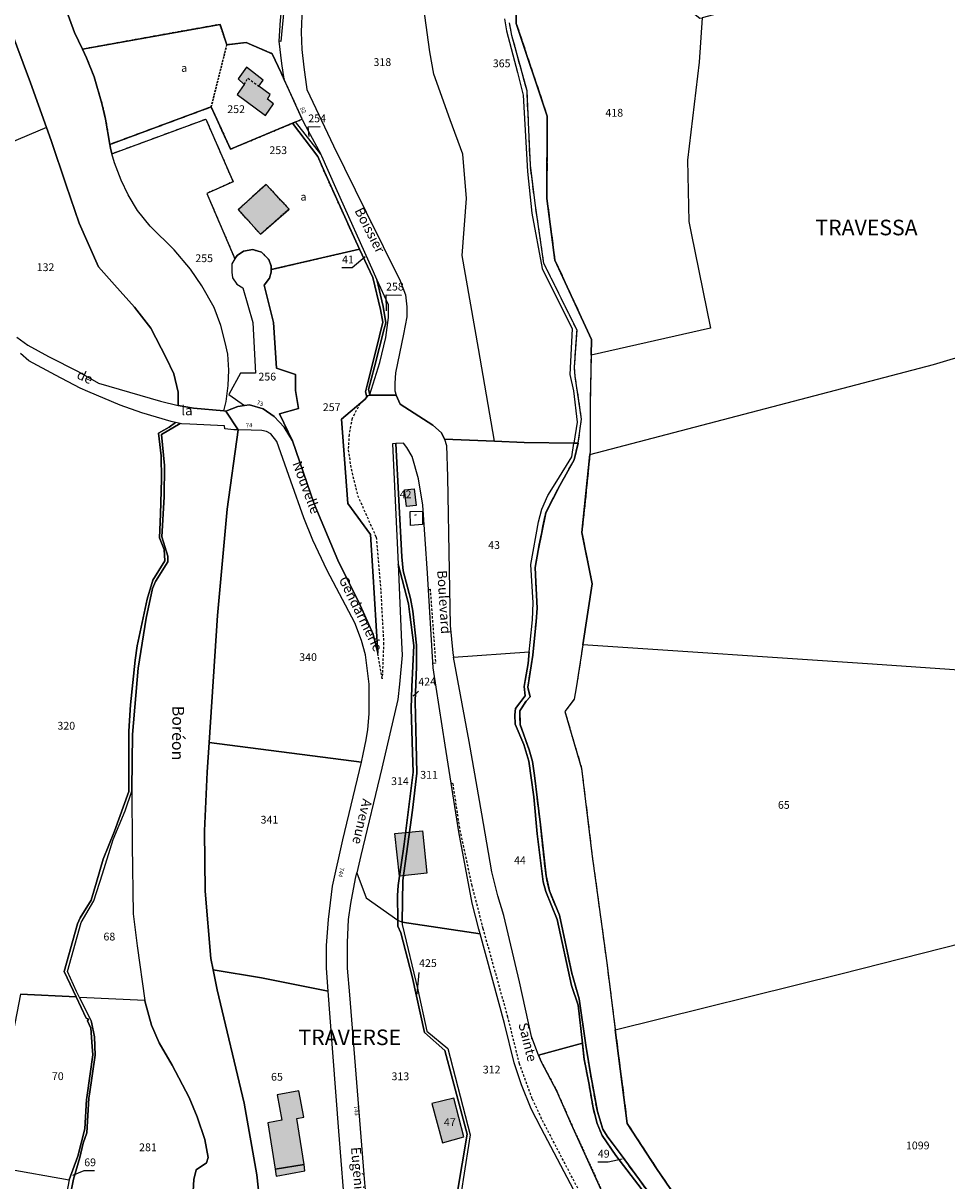
# Model space of a CAD drawing. Units: metres. Extents: x 1037888 to 1051384, y 6336197 to 6348158.
# Drawn here: x 1040249 to 1040486, y 6340044 to 6340341 of the extents above; entities that cross this region are included whole.
import ezdxf
from ezdxf.enums import TextEntityAlignment as Align

# ---------------------------------------------------------------- set-up
doc = ezdxf.new("R2010")
doc.units = ezdxf.units.M
for name, pattern in [('TOPO1', [1, 0.6, -0.4]), ('TOPO2', [2.4, 2, -0.4]), ('TOPO4', [0.8, 0.5, -0.3])]:
    doc.linetypes.add(name, pattern=pattern)
for name, color, linetype in [('ig_cad_bati_dur', 152, 'CONTINUOUS'), ('ig_cad_bati_dur_hach', 24, 'CONTINUOUS'), ('ig_cad_bati_leger', 215, 'CONTINUOUS'), ('ig_cad_bati_leger_hach', 243, 'CONTINUOUS'), ('ig_cad_detail_lineaire', 252, 'TOPO1'), ('ig_cad_divers_texte', 8, 'CONTINUOUS'), ('ig_cad_fleche_de_rattachement', 3, 'CONTINUOUS'), ('ig_cad_hydro', 140, 'CONTINUOUS'), ('ig_cad_lieudit', 7, 'ByLayer'), ('ig_cad_lieudit_texte', 210, 'CONTINUOUS'), ('ig_cad_nom_voie', 8, 'CONTINUOUS'), ('ig_cad_numero_voie', 40, 'CONTINUOUS'), ('ig_cad_parcel', 3, 'CONTINUOUS'), ('ig_cad_parcel_num', 3, 'CONTINUOUS'), ('ig_cad_section', 20, 'TOPO2'), ('ig_cad_sfisc', 2, 'TOPO4'), ('ig_cad_sfisc_texte', 2, 'CONTINUOUS')]:
    doc.layers.add(name, color=color, linetype=linetype)
doc.styles.add('Times New Roman', font='times.ttf')

msp = doc.modelspace()

# ---------------------------------------------------------------- hatches: boundary and pattern name
at = {"layer": 'ig_cad_bati_dur_hach'}
for points in [[(1040306, 6340329.3), (1040303.86, 6340326.31), (1040305.42, 6340324.88), (1040303.64, 6340322.35), (1040310.92, 6340316.96), (1040312.96, 6340319.9), (1040311.39, 6340321.15), (1040312.14, 6340322.36), (1040309.22, 6340324.46), (1040310.28, 6340326.03)], [(1040311.03, 6340299.26), (1040303.92, 6340292.83), (1040309.61, 6340286.46), (1040316.94, 6340292.91)], [(1040346.57, 6340220.86), (1040349.05, 6340221.14), (1040349.53, 6340216.91), (1040347.05, 6340216.64)], [(1040344.11, 6340132.69), (1040351.15, 6340133.42), (1040352.3, 6340122.54), (1040345.26, 6340121.81)], [(1040311.51, 6340058.53), (1040313.4, 6340046.57), (1040320.78, 6340047.8), (1040318.93, 6340059.65), (1040320.73, 6340059.98), (1040319.46, 6340066.72), (1040313.91, 6340065.68), (1040315.12, 6340059.21)], [(1040359.21, 6340064.86), (1040353.56, 6340063.47), (1040356.3, 6340053.41), (1040361.79, 6340054.89)]]:
    msp.add_hatch(color=256, dxfattribs=at).paths.add_polyline_path(points)
at = {"layer": 'ig_cad_bati_leger_hach'}
msp.add_hatch(color=256, dxfattribs=at).paths.add_polyline_path([(1040320.78, 6340047.8), (1040313.4, 6340046.57), (1040313.67, 6340044.85), (1040321.03, 6340046.21)])

# ---------------------------------------------------------------- linework, layer by layer
at = {"layer": 'ig_cad_bati_dur'}
for points in [[(1040306, 6340329.3), (1040303.86, 6340326.31), (1040305.42, 6340324.88), (1040303.64, 6340322.35), (1040310.92, 6340316.96), (1040312.96, 6340319.9), (1040311.39, 6340321.15), (1040312.14, 6340322.36), (1040309.22, 6340324.46), (1040310.28, 6340326.03)], [(1040311.03, 6340299.26), (1040303.92, 6340292.83), (1040309.61, 6340286.46), (1040316.94, 6340292.91)], [(1040346.57, 6340220.86), (1040349.05, 6340221.14), (1040349.53, 6340216.91), (1040347.05, 6340216.64)], [(1040344.11, 6340132.69), (1040351.15, 6340133.42), (1040352.3, 6340122.54), (1040345.26, 6340121.81)], [(1040311.51, 6340058.53), (1040313.4, 6340046.57), (1040320.78, 6340047.8), (1040318.93, 6340059.65), (1040320.73, 6340059.98), (1040319.46, 6340066.72), (1040313.91, 6340065.68), (1040315.12, 6340059.21)], [(1040359.21, 6340064.86), (1040353.56, 6340063.47), (1040356.3, 6340053.41), (1040361.79, 6340054.89)]]:
    msp.add_lwpolyline(points, close=True, dxfattribs=at)
at = {"layer": 'ig_cad_bati_leger'}
msp.add_lwpolyline([(1040320.78, 6340047.8), (1040313.4, 6340046.57), (1040313.67, 6340044.85), (1040321.03, 6340046.21)], close=True, dxfattribs=at)
at = {"layer": 'ig_cad_detail_lineaire'}
for points in [[(1040305.42, 6340324.88), (1040306.38, 6340326.5), (1040309.22, 6340324.46)], [(1040335.13, 6340243.02), (1040333.11, 6340239.2), (1040332.34, 6340235.07), (1040332.11, 6340231.14), (1040332.87, 6340226.25), (1040334.53, 6340219.46), (1040339.3, 6340208.72), (1040340.49, 6340194.81), (1040341.2, 6340181.65), (1040340.84, 6340172.42), (1040339.74, 6340178.97)], [(1040352.7, 6340195.36), (1040353.15, 6340195.44), (1040354.54, 6340176.45), (1040353.88, 6340176.29)], [(1040440.16, 6339968.25), (1040425.97, 6339991.06), (1040412.11, 6340010.63), (1040396.62, 6340032.24), (1040392.87, 6340038.17), (1040381.76, 6340059.5), (1040379.35, 6340064.68), (1040376.07, 6340073.65), (1040373.09, 6340085.62), (1040366.77, 6340108.27), (1040363.91, 6340119.34), (1040360.74, 6340134.1), (1040359.04, 6340145.45), (1040358.56, 6340145.6)]]:
    msp.add_lwpolyline(points, dxfattribs=at)
at = {"layer": 'ig_cad_fleche_de_rattachement'}
for points in [[(1040322.13, 6340311.53), (1040321.88, 6340314.07), (1040324.91, 6340314.08)], [(1040336.48, 6340280.66), (1040333.17, 6340277.85), (1040330.52, 6340277.86)], [(1040341.92, 6340266.84), (1040341.84, 6340270.91), (1040345.82, 6340270.88)], [(1040349.25, 6340214.36), (1040349.64, 6340214.53)], [(1040348.84, 6340168.22), (1040348.83, 6340167.96), (1040350.18, 6340169.21)], [(1040349.34, 6340092.15), (1040349.85, 6340091.55), (1040350.33, 6340097.06)], [(1040402.42, 6340049.21), (1040398.83, 6340048.44), (1040396.18, 6340048.45)], [(1040261.43, 6340045.1), (1040264.38, 6340046.24), (1040267.02, 6340046.23)]]:
    msp.add_lwpolyline(points, dxfattribs=at)
at = {"layer": 'ig_cad_hydro'}
for points in [[(1040245.24, 6340339.78), (1040250.64, 6340325.28), (1040254.74, 6340313.84), (1040255.92, 6340310.49), (1040259.71, 6340299.02), (1040263.07, 6340289.28), (1040268.07, 6340278.12), (1040272.15, 6340273.51), (1040277.28, 6340267.75), (1040281.46, 6340262.35), (1040285.38, 6340254.73), (1040287.36, 6340250.65), (1040288.49, 6340245.94), (1040288.52, 6340242.51), (1040292.45, 6340241.88), (1040300.23, 6340241.15), (1040300.79, 6340243.6), (1040301.35, 6340247.65), (1040301.45, 6340251.56), (1040301.25, 6340255.7), (1040300.56, 6340258.71), (1040299.48, 6340263.05), (1040297.77, 6340267.68), (1040294.59, 6340273.22), (1040291.69, 6340277.49), (1040287.43, 6340282.46), (1040281.29, 6340288.51), (1040278.04, 6340292.54), (1040275.68, 6340296.57), (1040273.85, 6340300.31), (1040272.15, 6340304.75), (1040271.49, 6340307.13), (1040271.11, 6340308.54), (1040270.95, 6340309.51), (1040269.86, 6340316.02), (1040268.91, 6340320.05), (1040266.9, 6340326.82), (1040264.98, 6340331.71), (1040263.92, 6340333.96), (1040261.88, 6340338.24), (1040259.63, 6340344.28)], [(1040309.89, 6340034.04), (1040308.69, 6340045.19), (1040305.42, 6340063.58), (1040298.52, 6340092.6), (1040297.48, 6340097.78), (1040296.9, 6340100.65), (1040295.42, 6340117.91), (1040295.24, 6340133.38), (1040295.91, 6340148.49), (1040296.41, 6340156.09), (1040298.57, 6340188.68), (1040301.05, 6340215.91), (1040303.9, 6340236.29), (1040302.81, 6340236.31), (1040300.5, 6340236.53), (1040300.39, 6340237.28), (1040291.5, 6340237.74), (1040289.35, 6340237.86), (1040288.97, 6340237.93), (1040284.18, 6340235.13), (1040285.02, 6340227.14), (1040284.92, 6340219.14), (1040284.34, 6340208.87), (1040285.84, 6340203.86), (1040285.81, 6340202.46), (1040282.71, 6340197.38), (1040281.88, 6340195.55), (1040280.25, 6340187.96), (1040278.24, 6340175.18), (1040276.78, 6340158.13), (1040276.59, 6340144.19), (1040276.6, 6340143.58), (1040276.65, 6340129.74), (1040276.91, 6340112.16), (1040277.98, 6340103.94), (1040279.98, 6340089.91), (1040280.05, 6340089.44), (1040281.67, 6340083.56), (1040283.62, 6340079), (1040286.93, 6340073.26), (1040291.31, 6340064.97), (1040293.4, 6340060.07), (1040295.33, 6340054.26), (1040295.8, 6340051.9), (1040296.17, 6340049.59), (1040295.75, 6340048.23), (1040293.08, 6340046.46), (1040292.49, 6340043.92), (1040291.97, 6340034.89)]]:
    msp.add_lwpolyline(points, dxfattribs=at)
at = {"layer": 'ig_cad_lieudit'}
for points in [[(1040375.18, 6340363.86), (1040375.25, 6340340.55), (1040383.21, 6340316.76), (1040383.09, 6340295.63), (1040385.16, 6340279.85), (1040394.54, 6340259.46), (1040394.45, 6340255.48), (1040394.18, 6340242.81), (1040394.24, 6340230.88), (1040394.15, 6340229.97), (1040392.1, 6340209.93), (1040394.68, 6340196.81), (1040392.31, 6340181.14), (1040390.73, 6340170.59), (1040390.07, 6340167.16), (1040387.71, 6340164.04), (1040392.01, 6340149.43), (1040394.66, 6340127.49), (1040398.48, 6340099.54), (1040400.65, 6340082.36), (1040403.7, 6340058.37), (1040411.22, 6340046.82), (1040424.28, 6340027.61)], [(1040245.24, 6340339.78), (1040250.64, 6340325.28), (1040254.74, 6340313.84), (1040255.92, 6340310.49), (1040259.71, 6340299.02), (1040263.07, 6340289.28), (1040268.07, 6340278.12), (1040272.15, 6340273.51), (1040277.28, 6340267.75), (1040281.46, 6340262.35), (1040285.38, 6340254.73), (1040287.36, 6340250.65), (1040288.49, 6340245.94), (1040288.52, 6340242.51), (1040292.45, 6340241.88), (1040300.23, 6340241.15), (1040300.72, 6340241.09), (1040300.76, 6340241.11), (1040303.79, 6340242.25), (1040305.52, 6340242.5), (1040306.81, 6340242.69), (1040310.28, 6340241.68), (1040313.11, 6340239.7), (1040315.73, 6340236.99), (1040317.87, 6340233.45), (1040323.36, 6340217.29), (1040329.43, 6340202.83), (1040335.17, 6340191.35), (1040338.5, 6340183.84), (1040339.74, 6340178.97), (1040338.43, 6340200.04), (1040337.81, 6340209.45), (1040332.05, 6340217.35), (1040330.39, 6340239.04), (1040336.47, 6340244.14), (1040336.92, 6340244.79), (1040337.06, 6340244.99), (1040337.58, 6340245.19), (1040337.62, 6340245.19), (1040344.45, 6340245.21), (1040345.46, 6340242.84), (1040349.04, 6340240.55), (1040353.87, 6340237.51), (1040356.08, 6340235.49), (1040356.86, 6340233.91), (1040369.69, 6340233.37), (1040377.28, 6340233.05), (1040390.03, 6340232.84), (1040391.13, 6340232.83), (1040391.16, 6340232.95), (1040391.99, 6340239.04), (1040390.38, 6340250.01), (1040390.18, 6340252.43), (1040390.83, 6340261.82), (1040386.17, 6340271.25), (1040382.32, 6340278.98), (1040380.07, 6340294.47), (1040378.86, 6340304.21), (1040378.47, 6340313.29), (1040378, 6340323.28), (1040374.13, 6340337.47), (1040373.47, 6340340.69)], [(1040309.89, 6340034.04), (1040308.69, 6340045.19), (1040305.42, 6340063.58), (1040298.52, 6340092.6), (1040297.48, 6340097.78), (1040296.9, 6340100.65), (1040295.42, 6340117.91), (1040295.24, 6340133.38), (1040295.91, 6340148.49), (1040296.41, 6340156.09), (1040298.57, 6340188.68), (1040301.05, 6340215.91), (1040303.9, 6340236.29), (1040300.76, 6340241.11), (1040300.72, 6340241.09), (1040300.23, 6340241.15), (1040292.45, 6340241.88), (1040288.52, 6340242.51), (1040288.49, 6340245.94), (1040287.36, 6340250.65), (1040285.38, 6340254.73), (1040281.46, 6340262.35), (1040277.28, 6340267.75), (1040272.15, 6340273.51), (1040268.07, 6340278.12), (1040263.07, 6340289.28), (1040259.71, 6340299.02), (1040255.92, 6340310.49), (1040254.74, 6340313.84), (1040250.64, 6340325.28), (1040245.24, 6340339.78)], [(1040409.68, 6340039.99), (1040402.15, 6340050.3), (1040398.6, 6340055.07), (1040397.46, 6340056.88), (1040396.06, 6340061.39), (1040394.28, 6340071.16), (1040393.1, 6340078.4), (1040391.38, 6340090.3), (1040389.52, 6340096.9), (1040386.34, 6340111.77), (1040383.74, 6340118.02), (1040382.88, 6340121.83), (1040381.42, 6340134.99), (1040379.96, 6340147.59), (1040379.45, 6340151.24), (1040378.58, 6340154.2), (1040376.25, 6340160.69), (1040376.16, 6340164.21), (1040377.76, 6340166.67), (1040378.77, 6340167.83), (1040378.21, 6340170.27), (1040379.52, 6340178.49), (1040380.36, 6340187.1), (1040380.64, 6340190.53), (1040380.27, 6340197.28), (1040380.13, 6340200.98), (1040380.83, 6340205.33), (1040382.79, 6340215.03), (1040386.41, 6340222), (1040390.08, 6340228.56), (1040391.13, 6340232.83), (1040390.03, 6340232.84), (1040377.28, 6340233.05), (1040369.69, 6340233.37), (1040356.86, 6340233.91), (1040356.08, 6340235.49), (1040353.87, 6340237.51), (1040349.04, 6340240.55), (1040345.46, 6340242.84), (1040344.45, 6340245.21), (1040337.62, 6340245.19), (1040337.58, 6340245.19), (1040337.06, 6340244.99), (1040336.92, 6340244.79), (1040336.47, 6340244.14), (1040330.39, 6340239.04), (1040332.05, 6340217.35), (1040337.81, 6340209.45), (1040338.43, 6340200.04), (1040339.74, 6340178.97), (1040338.5, 6340183.84), (1040335.17, 6340191.35), (1040329.43, 6340202.83), (1040323.36, 6340217.29), (1040317.87, 6340233.45), (1040315.73, 6340236.99), (1040313.11, 6340239.7), (1040310.28, 6340241.68), (1040306.81, 6340242.69), (1040305.52, 6340242.5), (1040303.79, 6340242.25), (1040300.76, 6340241.11), (1040303.9, 6340236.29), (1040301.05, 6340215.91), (1040298.57, 6340188.68), (1040296.41, 6340156.09), (1040295.91, 6340148.49), (1040295.24, 6340133.38), (1040295.42, 6340117.91), (1040296.9, 6340100.65), (1040297.48, 6340097.78), (1040298.52, 6340092.6), (1040305.42, 6340063.58), (1040308.69, 6340045.19), (1040309.89, 6340034.04)]]:
    msp.add_lwpolyline(points, dxfattribs=at)
at = {"layer": 'ig_cad_parcel'}
for points in [[(1040394.15, 6340229.97), (1040482.31, 6340253.03), (1040511.49, 6340261.74), (1040547.66, 6340273.76), (1040553.9, 6340300.9), (1040568.85, 6340332.38), (1040596.86, 6340334.62), (1040595.92, 6340339.07), (1040592.78, 6340353.85), (1040601.04, 6340377.51), (1040601.11, 6340390.57), (1040594.27, 6340388.7), (1040473.84, 6340355.58), (1040422.92, 6340342.01), (1040422.16, 6340330.66), (1040419.16, 6340305.47), (1040419.51, 6340289.73), (1040420.13, 6340286.75), (1040425.12, 6340262.39), (1040394.45, 6340255.48), (1040394.18, 6340242.81), (1040394.24, 6340230.88)], [(1040422.92, 6340342.01), (1040422.16, 6340330.66), (1040419.16, 6340305.47), (1040419.51, 6340289.73), (1040420.13, 6340286.75), (1040425.12, 6340262.39), (1040394.45, 6340255.48), (1040394.54, 6340259.46), (1040385.16, 6340279.85), (1040383.09, 6340295.63), (1040383.21, 6340316.76), (1040375.25, 6340340.55), (1040375.18, 6340363.86), (1040377.05, 6340377.48), (1040422.37, 6340341.87)], [(1040314.38, 6340336.01), (1040314.73, 6340341.42), (1040316.15, 6340354.3), (1040316.53, 6340361.57), (1040316.58, 6340362.31), (1040316.09, 6340367.6), (1040316, 6340368.64), (1040316.41, 6340368.63), (1040316.54, 6340367.66), (1040317.21, 6340362.62), (1040316.98, 6340357.41), (1040315.64, 6340343.93), (1040314.85, 6340335.96)], [(1040263.92, 6340333.96), (1040299.23, 6340340.32), (1040300.97, 6340335.08), (1040305.92, 6340335.63), (1040312.65, 6340332.78), (1040315.68, 6340326.27), (1040315.08, 6340330.24), (1040314.38, 6340336.01), (1040314.73, 6340341.42), (1040316.15, 6340354.3), (1040316.53, 6340361.57), (1040311.64, 6340360.45), (1040308.93, 6340359.83), (1040308.1, 6340359.65), (1040308.2, 6340359.17), (1040307.42, 6340359.01), (1040302.49, 6340358.03), (1040258.7, 6340349.36), (1040259, 6340346.72), (1040259.63, 6340344.28), (1040261.88, 6340338.24)], [(1040219.89, 6340305.1), (1040217.19, 6340312.11), (1040208.98, 6340333.11), (1040203.84, 6340346.36), (1040203.42, 6340347.74), (1040211.14, 6340348.7), (1040217.33, 6340347.63), (1040244.57, 6340342.8), (1040245.24, 6340339.78), (1040250.64, 6340325.28), (1040254.74, 6340313.84), (1040237.82, 6340306.77), (1040229.36, 6340305.72)], [(1040270.95, 6340309.51), (1040296.96, 6340319.14), (1040301.94, 6340308.31), (1040317.87, 6340314.99), (1040318.59, 6340315.28), (1040320.34, 6340316.02), (1040315.69, 6340326.21), (1040315.68, 6340326.27), (1040312.65, 6340332.78), (1040305.92, 6340335.63), (1040300.97, 6340335.08), (1040299.23, 6340340.32), (1040263.92, 6340333.96), (1040264.98, 6340331.71), (1040266.9, 6340326.82), (1040268.91, 6340320.05), (1040269.86, 6340316.02)], [(1040312.37, 6340277.39), (1040335.02, 6340282.68), (1040333.66, 6340285.6), (1040326.02, 6340302.48), (1040324.34, 6340306.43), (1040317.87, 6340314.99), (1040301.94, 6340308.31), (1040296.96, 6340319.14), (1040270.95, 6340309.51), (1040271.11, 6340308.54), (1040271.49, 6340307.13), (1040295.58, 6340316.01), (1040302.58, 6340299.95), (1040295.84, 6340296.92), (1040303.04, 6340280.16), (1040303.59, 6340281), (1040305.26, 6340282.15), (1040307.61, 6340282.57), (1040309.84, 6340281.89), (1040311.75, 6340279.98), (1040312.38, 6340278.31)], [(1040271.49, 6340307.13), (1040295.58, 6340316.01), (1040302.58, 6340299.95), (1040295.84, 6340296.92), (1040303.04, 6340280.16), (1040302.23, 6340278.86), (1040302.22, 6340276.76), (1040302.47, 6340275.29), (1040303.58, 6340273.67), (1040305.12, 6340272.71), (1040307.63, 6340263.8), (1040308.36, 6340250.85), (1040304.46, 6340250.87), (1040301.46, 6340245.36), (1040305.52, 6340242.5), (1040303.79, 6340242.25), (1040300.76, 6340241.11), (1040300.72, 6340241.09), (1040300.23, 6340241.15), (1040300.79, 6340243.6), (1040301.35, 6340247.65), (1040301.45, 6340251.56), (1040301.25, 6340255.7), (1040300.56, 6340258.71), (1040299.48, 6340263.05), (1040297.77, 6340267.68), (1040294.59, 6340273.22), (1040291.69, 6340277.49), (1040287.43, 6340282.46), (1040281.29, 6340288.51), (1040278.04, 6340292.54), (1040275.68, 6340296.57), (1040273.85, 6340300.31), (1040272.15, 6340304.75)], [(1040335.02, 6340282.68), (1040338.45, 6340275.37), (1040340.4, 6340267.2), (1040341.01, 6340263.88), (1040339.31, 6340256.89), (1040336.96, 6340247.79), (1040336.55, 6340246.08), (1040336.92, 6340244.79), (1040337.06, 6340244.99), (1040337.58, 6340245.19), (1040337.62, 6340245.19), (1040337.67, 6340245.36), (1040337.3, 6340246.62), (1040338.9, 6340252.43), (1040341.37, 6340262.23), (1040341.74, 6340263.76), (1040341.05, 6340267.91), (1040339.49, 6340274.83), (1040338.58, 6340276.8), (1040328.96, 6340298.36), (1040325.37, 6340306.5), (1040325.11, 6340307), (1040318.59, 6340315.28), (1040317.87, 6340314.99), (1040324.34, 6340306.43), (1040326.02, 6340302.48), (1040333.66, 6340285.6)], [(1040318.59, 6340315.28), (1040320.34, 6340316.02), (1040320.69, 6340315.26), (1040325.11, 6340307)], [(1040317.87, 6340233.45), (1040314.47, 6340240.4), (1040319.4, 6340241.79), (1040318.59, 6340246.37), (1040318.6, 6340250.5), (1040313.69, 6340252.08), (1040312.97, 6340263.84), (1040310.56, 6340273.39), (1040311.94, 6340275.24), (1040312.36, 6340276.73), (1040312.37, 6340277.39), (1040312.38, 6340278.31), (1040311.75, 6340279.98), (1040309.84, 6340281.89), (1040307.61, 6340282.57), (1040305.26, 6340282.15), (1040303.59, 6340281), (1040303.04, 6340280.16), (1040302.23, 6340278.86), (1040302.22, 6340276.76), (1040302.47, 6340275.29), (1040303.58, 6340273.67), (1040305.12, 6340272.71), (1040307.63, 6340263.8), (1040308.36, 6340250.85), (1040304.46, 6340250.87), (1040301.46, 6340245.36), (1040305.52, 6340242.5), (1040306.81, 6340242.69), (1040310.28, 6340241.68), (1040313.11, 6340239.7), (1040315.73, 6340236.99)], [(1040335.02, 6340282.68), (1040312.37, 6340277.39), (1040312.36, 6340276.73), (1040311.94, 6340275.24), (1040310.56, 6340273.39), (1040312.97, 6340263.84), (1040313.69, 6340252.08), (1040318.6, 6340250.5), (1040318.59, 6340246.37), (1040319.4, 6340241.79), (1040314.47, 6340240.4), (1040317.87, 6340233.45), (1040323.36, 6340217.29), (1040329.43, 6340202.83), (1040335.17, 6340191.35), (1040338.5, 6340183.84), (1040339.74, 6340178.97), (1040338.43, 6340200.04), (1040337.81, 6340209.45), (1040332.05, 6340217.35), (1040330.39, 6340239.04), (1040336.47, 6340244.14), (1040336.92, 6340244.79), (1040336.55, 6340246.08), (1040336.96, 6340247.79), (1040339.31, 6340256.89), (1040341.01, 6340263.88), (1040340.4, 6340267.2), (1040338.45, 6340275.37)], [(1040339.49, 6340274.83), (1040341.05, 6340267.91), (1040341.74, 6340263.76), (1040341.37, 6340262.23), (1040338.9, 6340252.43), (1040337.3, 6340246.62), (1040337.67, 6340245.36), (1040340.25, 6340253.56), (1040341.8, 6340260.01), (1040342.47, 6340265.08), (1040342.44, 6340268.4)], [(1040592.22, 6340255.33), (1040586.19, 6340236.86), (1040586.66, 6340200.46), (1040589.44, 6340185.88), (1040564.02, 6340180.65), (1040531.2, 6340174.64), (1040517.34, 6340172.11), (1040517.28, 6340172.66), (1040466.61, 6340176.13), (1040392.31, 6340181.14), (1040394.68, 6340196.81), (1040392.1, 6340209.93), (1040394.15, 6340229.97), (1040482.31, 6340253.03), (1040511.49, 6340261.74), (1040547.66, 6340273.76), (1040574.33, 6340261.37)], [(1040296.41, 6340156.09), (1040335.5, 6340151.04), (1040336, 6340153.1), (1040336.71, 6340156.74), (1040337.14, 6340159.43), (1040337.54, 6340163.46), (1040337.48, 6340171.01), (1040336.57, 6340178.57), (1040335.54, 6340182.24), (1040333.83, 6340186.78), (1040326.75, 6340200.16), (1040323.05, 6340207.99), (1040320.77, 6340213.71), (1040317.4, 6340223.1), (1040313.77, 6340233.29), (1040312.31, 6340235.25), (1040311.15, 6340235.83), (1040309.93, 6340236.11), (1040307.19, 6340236.22), (1040303.9, 6340236.29), (1040301.05, 6340215.91), (1040298.57, 6340188.68)], [(1040378.58, 6340179.3), (1040378.82, 6340181.71), (1040379.44, 6340187.57), (1040379.58, 6340191.89), (1040379.02, 6340201.74), (1040380.97, 6340212.71), (1040381.77, 6340215.95), (1040383.33, 6340219.48), (1040385.67, 6340223.15), (1040389.49, 6340229.33), (1040390.03, 6340232.84), (1040377.28, 6340233.05), (1040369.69, 6340233.37), (1040356.86, 6340233.91), (1040357.37, 6340232.28), (1040357.64, 6340224.23), (1040358.02, 6340200.14), (1040358.31, 6340186.1), (1040358.96, 6340179.11), (1040359.16, 6340177.98)], [(1040344.85, 6340110.49), (1040346.01, 6340110.02), (1040346.14, 6340120.67), (1040348.59, 6340138.73), (1040349.71, 6340148.22), (1040349.59, 6340155.83), (1040349.34, 6340166.61), (1040349.65, 6340175.57), (1040349.63, 6340181.05), (1040348.71, 6340189.76), (1040348.13, 6340192.99), (1040346.22, 6340200.12), (1040345.92, 6340203.69), (1040344.3, 6340232.76), (1040343.48, 6340232.72), (1040344.92, 6340201.84), (1040347.63, 6340191.65), (1040347.95, 6340188.95), (1040348.99, 6340180.99), (1040348.43, 6340170.39), (1040348.26, 6340164.77), (1040348.64, 6340153.55), (1040348.75, 6340148.48), (1040346.45, 6340130.03), (1040344.98, 6340119.36), (1040344.79, 6340116.83)], [(1040346.01, 6340110.02), (1040365.99, 6340106.96), (1040365.66, 6340108.18), (1040363.92, 6340114.89), (1040360.5, 6340133.12), (1040357.04, 6340155.38), (1040353.95, 6340175.26), (1040352.45, 6340199.52), (1040351.29, 6340216.97), (1040350.12, 6340223.76), (1040348.52, 6340229.47), (1040347.17, 6340231.75), (1040346.33, 6340232.85), (1040344.3, 6340232.76), (1040345.92, 6340203.69), (1040346.22, 6340200.12), (1040348.13, 6340192.99), (1040348.71, 6340189.76), (1040349.63, 6340181.05), (1040349.65, 6340175.57), (1040349.34, 6340166.61), (1040349.59, 6340155.83), (1040349.71, 6340148.22), (1040348.59, 6340138.73), (1040346.14, 6340120.67)], [(1040351.22, 6340212.03), (1040348.08, 6340211.76), (1040348.01, 6340215.3), (1040351.19, 6340215.44)], [(1040351.22, 6340212.03), (1040348.08, 6340211.76), (1040348.01, 6340215.3), (1040351.19, 6340215.44)], [(1040344.85, 6340110.49), (1040344.79, 6340116.83), (1040344.98, 6340119.36), (1040346.45, 6340130.03), (1040348.75, 6340148.48), (1040348.64, 6340153.55), (1040348.26, 6340164.77), (1040348.43, 6340170.39), (1040348.99, 6340180.99), (1040347.95, 6340188.95), (1040347.63, 6340191.65), (1040344.92, 6340201.84), (1040345.11, 6340197.91), (1040345.82, 6340181.72), (1040345.95, 6340178.45), (1040345.28, 6340171), (1040344.83, 6340167.14), (1040340.72, 6340149.45), (1040335.34, 6340127.09), (1040334.31, 6340122.63), (1040336.69, 6340116.23)], [(1040400.65, 6340082.36), (1040458.53, 6340096.7), (1040526.21, 6340113.93), (1040518.76, 6340145.55), (1040517.34, 6340172.11), (1040517.28, 6340172.66), (1040466.61, 6340176.13), (1040392.31, 6340181.14), (1040390.73, 6340170.59), (1040390.07, 6340167.16), (1040387.71, 6340164.04), (1040392.01, 6340149.43), (1040394.66, 6340127.49), (1040398.48, 6340099.54)], [(1040378.58, 6340179.3), (1040378.27, 6340176.33), (1040377.51, 6340172.02), (1040377.25, 6340170.4), (1040377.54, 6340168.01), (1040375.04, 6340164.81), (1040374.88, 6340163.2), (1040374.97, 6340160.82), (1040377.16, 6340155.58), (1040378.5, 6340151.31), (1040379.71, 6340142.14), (1040380.65, 6340132.68), (1040382.16, 6340120.3), (1040382.84, 6340117.82), (1040385.7, 6340110.63), (1040389.38, 6340093.73), (1040391.1, 6340088.66), (1040392.2, 6340078.91), (1040380.99, 6340075.82), (1040380.54, 6340077.01), (1040379.19, 6340080.68), (1040376.11, 6340094.68), (1040372.04, 6340111.68), (1040370.5, 6340116.72), (1040369.01, 6340122.9), (1040366.4, 6340137.8), (1040363.14, 6340156.31), (1040359.16, 6340177.98)], [(1040297.48, 6340097.78), (1040309.91, 6340095.7), (1040327.01, 6340092.27), (1040326.57, 6340098.2), (1040326.51, 6340104), (1040327.07, 6340110.64), (1040328.1, 6340119.19), (1040330.72, 6340131.11), (1040335.5, 6340151.04), (1040296.41, 6340156.09), (1040295.91, 6340148.49), (1040295.24, 6340133.38), (1040295.42, 6340117.91), (1040296.9, 6340100.65)], [(1040263.19, 6340090.64), (1040262.39, 6340092.19), (1040260.11, 6340097.32), (1040263.58, 6340109.87), (1040266.87, 6340115.43), (1040269.07, 6340122.41), (1040271.84, 6340131.22), (1040274.88, 6340138.57), (1040276.6, 6340143.58), (1040276.65, 6340129.74), (1040276.91, 6340112.16), (1040277.98, 6340103.94), (1040279.98, 6340089.91)], [(1040344.85, 6340110.49), (1040344.88, 6340108.98), (1040345.65, 6340107.22), (1040348.54, 6340096), (1040351.73, 6340081.68), (1040356.91, 6340077.09), (1040358.9, 6340069.66), (1040362.61, 6340055.6), (1040360.07, 6340040.4), (1040360.84, 6340037.67), (1040347.61, 6340036.87), (1040337.04, 6340036.24), (1040336.37, 6340043.12), (1040334.31, 6340068.85), (1040332.55, 6340091.37), (1040331.94, 6340098.18), (1040331.93, 6340104.77), (1040332.22, 6340110.66), (1040332.78, 6340114.73), (1040333.98, 6340121.21), (1040334.31, 6340122.63), (1040336.69, 6340116.23)], [(1040346.01, 6340110.02), (1040346, 6340109.42), (1040349.99, 6340092.59), (1040352.27, 6340082.03), (1040357.67, 6340077.6), (1040363.41, 6340055.38), (1040361.66, 6340044), (1040361.12, 6340040.56), (1040361.85, 6340037.68), (1040390.85, 6340039.59), (1040389.99, 6340041.25), (1040381.66, 6340057.1), (1040379.06, 6340062.12), (1040376.55, 6340068.26), (1040374.68, 6340073.88), (1040372.22, 6340083.98), (1040365.99, 6340106.96)], [(1040311.66, 6340003.06), (1040332.48, 6340004.18), (1040332.27, 6340009.26), (1040331.21, 6340035.09), (1040330.93, 6340041.28), (1040329.75, 6340056.34), (1040327.5, 6340085.55), (1040327.01, 6340092.27), (1040309.91, 6340095.7), (1040297.48, 6340097.78), (1040298.52, 6340092.6), (1040305.42, 6340063.58), (1040308.69, 6340045.19), (1040309.89, 6340034.04), (1040311.28, 6340019.21), (1040311.93, 6340006.3)], [(1040260.55, 6340043.84), (1040262.73, 6340049.91), (1040264.54, 6340056.94), (1040265.01, 6340064.48), (1040265.08, 6340064.97), (1040266.58, 6340075.96), (1040266.46, 6340078.08), (1040266.07, 6340082.75), (1040265.23, 6340084.7), (1040265.45, 6340085.07), (1040264.9, 6340085.38), (1040262.31, 6340090.86), (1040248.01, 6340091.5), (1040242.72, 6340064.52), (1040243.75, 6340052.05), (1040243.89, 6340050.4), (1040244.19, 6340046.82)], [(1040353.56, 6340063.47), (1040356.3, 6340053.41), (1040361.79, 6340054.89), (1040359.21, 6340064.86)], [(1040353.56, 6340063.47), (1040356.3, 6340053.41), (1040361.79, 6340054.89), (1040359.21, 6340064.86)], [(1040260.55, 6340043.84), (1040260.42, 6340043.49), (1040259.6, 6340038.82), (1040260.56, 6340034.47), (1040260.38, 6340032.51), (1040259.61, 6340029.13), (1040258.35, 6340026.65), (1040257.04, 6340024.72), (1040254.64, 6340022.02), (1040253.74, 6340020.71), (1040252.66, 6340016.09), (1040252.53, 6340010.81), (1040249.53, 6340006.19), (1040247.68, 6340006.15), (1040246.41, 6340020.64), (1040244.19, 6340046.82)]]:
    msp.add_lwpolyline(points, close=True, dxfattribs=at)
for points in [[(1040320.27, 6340344.68), (1040320.04, 6340338.32), (1040320.23, 6340333.88), (1040320.7, 6340329.31), (1040321.5, 6340323.62), (1040328.38, 6340309.18), (1040336.75, 6340292.15), (1040345.47, 6340274.56), (1040346.84, 6340270.95), (1040347.18, 6340267.89), (1040347.17, 6340265.26), (1040346.32, 6340260.86), (1040344.29, 6340250.89), (1040344.07, 6340248.25), (1040344.11, 6340246.29), (1040344.45, 6340245.21), (1040345.46, 6340242.84), (1040349.04, 6340240.55), (1040353.87, 6340237.51), (1040356.08, 6340235.49), (1040356.86, 6340233.91), (1040369.69, 6340233.37), (1040365.57, 6340257.15), (1040361.37, 6340281.04), (1040362.47, 6340295.65), (1040361.53, 6340307.01), (1040358.26, 6340315.84), (1040354.07, 6340327.5), (1040353.04, 6340333.31), (1040350.47, 6340351.99)], [(1040372.21, 6340341.73), (1040372.78, 6340338.62), (1040375.52, 6340327.99), (1040377.01, 6340322.12), (1040378.16, 6340302.56), (1040379.21, 6340291.87), (1040381.86, 6340277.7), (1040389.59, 6340262.18), (1040389.03, 6340250.53), (1040389.96, 6340246.26), (1040390.86, 6340238.25), (1040390.03, 6340232.84), (1040377.28, 6340233.05), (1040369.69, 6340233.37), (1040365.57, 6340257.15), (1040361.37, 6340281.04), (1040362.47, 6340295.65), (1040361.53, 6340307.01), (1040358.26, 6340315.84), (1040354.07, 6340327.5), (1040353.04, 6340333.31), (1040350.47, 6340351.99)], [(1040372.21, 6340341.73), (1040372.78, 6340338.62), (1040375.52, 6340327.99), (1040377.01, 6340322.12), (1040378.16, 6340302.56), (1040379.21, 6340291.87), (1040381.86, 6340277.7), (1040389.59, 6340262.18), (1040389.03, 6340250.53), (1040389.96, 6340246.26), (1040390.86, 6340238.25), (1040390.03, 6340232.84), (1040391.13, 6340232.83), (1040391.16, 6340232.95), (1040391.99, 6340239.04), (1040390.38, 6340250.01), (1040390.18, 6340252.43), (1040390.83, 6340261.82), (1040386.17, 6340271.25), (1040382.32, 6340278.98), (1040380.07, 6340294.47), (1040378.86, 6340304.21), (1040378.47, 6340313.29), (1040378, 6340323.28), (1040374.13, 6340337.47), (1040373.47, 6340340.69)], [(1040247.08, 6340260.1), (1040249.89, 6340258.05), (1040255.2, 6340255.11), (1040262.85, 6340251.27), (1040268.09, 6340248.24), (1040283.94, 6340243.68), (1040288.52, 6340242.51), (1040288.49, 6340245.94), (1040287.36, 6340250.65), (1040285.38, 6340254.73), (1040281.46, 6340262.35), (1040277.28, 6340267.75), (1040272.15, 6340273.51), (1040268.07, 6340278.12), (1040263.07, 6340289.28), (1040259.71, 6340299.02), (1040255.92, 6340310.49), (1040254.74, 6340313.84), (1040237.82, 6340306.77)], [(1040248.01, 6340091.5), (1040262.31, 6340090.86), (1040259.23, 6340097.33), (1040262.66, 6340109.58), (1040263.33, 6340111.05), (1040266.15, 6340115.65), (1040267.53, 6340120.27), (1040269.24, 6340126.18), (1040272.19, 6340133.33), (1040275.83, 6340143.5), (1040275.83, 6340158.95), (1040276.25, 6340165.72), (1040277.49, 6340177.22), (1040277.94, 6340180.86), (1040280.52, 6340192.82), (1040282.03, 6340197.76), (1040285.09, 6340202.67), (1040284.89, 6340205.58), (1040283.73, 6340208.55), (1040283.95, 6340214.69), (1040284.18, 6340223.6), (1040284.14, 6340229.64), (1040283.47, 6340235.44), (1040286.22, 6340236.96), (1040287.83, 6340238.17), (1040286.66, 6340238.41), (1040279.13, 6340240.61), (1040273.6, 6340242.59), (1040265.34, 6340246.16), (1040263.37, 6340247.02), (1040256.99, 6340250.28), (1040250.17, 6340254.01), (1040248.05, 6340255.85)], [(1040260.53, 6340038.4), (1040261.62, 6340044.03), (1040263.29, 6340049.63), (1040264.15, 6340053.28), (1040265.02, 6340055.96), (1040265.6, 6340064.82), (1040265.74, 6340065.86), (1040267.22, 6340075.86), (1040267.05, 6340080.52), (1040266.27, 6340084.32), (1040266.21, 6340084.66), (1040263.19, 6340090.64), (1040262.39, 6340092.19), (1040260.11, 6340097.32), (1040263.58, 6340109.87), (1040266.87, 6340115.43), (1040269.07, 6340122.41), (1040271.84, 6340131.22), (1040274.88, 6340138.57), (1040276.6, 6340143.58), (1040276.59, 6340144.19), (1040276.78, 6340158.13), (1040278.24, 6340175.18), (1040280.25, 6340187.96), (1040281.88, 6340195.55), (1040282.71, 6340197.38), (1040285.81, 6340202.46), (1040285.84, 6340203.86), (1040284.34, 6340208.87), (1040284.92, 6340219.14), (1040285.02, 6340227.14), (1040284.18, 6340235.13), (1040288.97, 6340237.93), (1040287.83, 6340238.17), (1040286.22, 6340236.96), (1040283.47, 6340235.44), (1040284.14, 6340229.64), (1040284.18, 6340223.6), (1040283.95, 6340214.69), (1040283.73, 6340208.55), (1040284.89, 6340205.58), (1040285.09, 6340202.67), (1040282.03, 6340197.76), (1040280.52, 6340192.82), (1040277.94, 6340180.86), (1040277.49, 6340177.22), (1040276.25, 6340165.72), (1040275.83, 6340158.95), (1040275.83, 6340143.5), (1040272.19, 6340133.33), (1040269.24, 6340126.18), (1040267.53, 6340120.27), (1040266.15, 6340115.65), (1040263.33, 6340111.05), (1040262.66, 6340109.58), (1040259.23, 6340097.33), (1040262.31, 6340090.86), (1040264.9, 6340085.38), (1040265.45, 6340085.07), (1040265.23, 6340084.7), (1040266.07, 6340082.75), (1040266.46, 6340078.08), (1040266.58, 6340075.96), (1040265.08, 6340064.97), (1040265.01, 6340064.48), (1040264.54, 6340056.94), (1040262.73, 6340049.91), (1040260.55, 6340043.84), (1040260.42, 6340043.49)], [(1040410.4, 6340037.6), (1040400.83, 6340050.13), (1040397.27, 6340055.28), (1040396.03, 6340058.34), (1040394.95, 6340062.31), (1040393.87, 6340068.73), (1040392.65, 6340074.86), (1040392.2, 6340078.91), (1040391.1, 6340088.66), (1040389.38, 6340093.73), (1040385.7, 6340110.63), (1040382.84, 6340117.82), (1040382.16, 6340120.3), (1040380.65, 6340132.68), (1040379.71, 6340142.14), (1040378.5, 6340151.31), (1040377.16, 6340155.58), (1040374.97, 6340160.82), (1040374.88, 6340163.2), (1040375.04, 6340164.81), (1040377.54, 6340168.01), (1040377.25, 6340170.4), (1040377.51, 6340172.02), (1040378.27, 6340176.33), (1040378.58, 6340179.3), (1040378.82, 6340181.71), (1040379.44, 6340187.57), (1040379.58, 6340191.89), (1040379.02, 6340201.74), (1040380.97, 6340212.71), (1040381.77, 6340215.95), (1040383.33, 6340219.48), (1040385.67, 6340223.15), (1040389.49, 6340229.33), (1040390.03, 6340232.84), (1040391.13, 6340232.83), (1040390.08, 6340228.56), (1040386.41, 6340222), (1040382.79, 6340215.03), (1040380.83, 6340205.33), (1040380.13, 6340200.98), (1040380.27, 6340197.28), (1040380.64, 6340190.53), (1040380.36, 6340187.1), (1040379.52, 6340178.49), (1040378.21, 6340170.27), (1040378.77, 6340167.83), (1040377.76, 6340166.67), (1040376.16, 6340164.21), (1040376.25, 6340160.69), (1040378.58, 6340154.2), (1040379.45, 6340151.24), (1040379.96, 6340147.59), (1040381.42, 6340134.99), (1040382.88, 6340121.83), (1040383.74, 6340118.02), (1040386.34, 6340111.77), (1040389.52, 6340096.9), (1040391.38, 6340090.3), (1040393.1, 6340078.4), (1040394.28, 6340071.16), (1040396.06, 6340061.39), (1040397.46, 6340056.88), (1040398.6, 6340055.07), (1040402.15, 6340050.3), (1040409.68, 6340039.99)], [(1040424.28, 6340027.61), (1040411.22, 6340046.82), (1040403.7, 6340058.37), (1040400.65, 6340082.36), (1040458.53, 6340096.7), (1040526.21, 6340113.93), (1040543.99, 6340082.77), (1040555.29, 6340052.18), (1040536.29, 6340044.1), (1040535.73, 6340043.39)], [(1040360.07, 6340040.4), (1040362.61, 6340055.6), (1040358.9, 6340069.66), (1040356.91, 6340077.09), (1040351.73, 6340081.68), (1040348.54, 6340096), (1040345.65, 6340107.22), (1040344.88, 6340108.98), (1040344.85, 6340110.49), (1040346.01, 6340110.02), (1040346, 6340109.42), (1040349.99, 6340092.59), (1040352.27, 6340082.03), (1040357.67, 6340077.6), (1040363.41, 6340055.38), (1040361.66, 6340044), (1040361.12, 6340040.56)], [(1040291.97, 6340034.89), (1040292.49, 6340043.92), (1040293.08, 6340046.46), (1040295.75, 6340048.23), (1040296.17, 6340049.59), (1040295.8, 6340051.9), (1040295.33, 6340054.26), (1040293.4, 6340060.07), (1040291.31, 6340064.97), (1040286.93, 6340073.26), (1040283.62, 6340079), (1040281.67, 6340083.56), (1040280.05, 6340089.44), (1040279.98, 6340089.91), (1040263.19, 6340090.64), (1040266.21, 6340084.66), (1040266.27, 6340084.32), (1040267.05, 6340080.52), (1040267.22, 6340075.86), (1040265.74, 6340065.86), (1040265.6, 6340064.82), (1040265.02, 6340055.96), (1040264.15, 6340053.28), (1040263.29, 6340049.63), (1040261.62, 6340044.03), (1040260.53, 6340038.4)], [(1040397.92, 6340039.47), (1040389.34, 6340058.24), (1040385.65, 6340066.62), (1040381.69, 6340074.09), (1040380.99, 6340075.82), (1040392.2, 6340078.91), (1040392.65, 6340074.86), (1040393.87, 6340068.73), (1040394.95, 6340062.31), (1040396.03, 6340058.34), (1040397.27, 6340055.28), (1040400.83, 6340050.13), (1040410.4, 6340037.6)]]:
    msp.add_lwpolyline(points, dxfattribs=at)
at = {"layer": 'ig_cad_section'}
for points in [[(1040375.18, 6340363.86), (1040375.25, 6340340.55), (1040383.21, 6340316.76), (1040383.09, 6340295.63), (1040385.16, 6340279.85), (1040394.54, 6340259.46), (1040394.45, 6340255.48), (1040394.18, 6340242.81), (1040394.24, 6340230.88), (1040394.15, 6340229.97), (1040392.1, 6340209.93), (1040394.68, 6340196.81), (1040392.31, 6340181.14), (1040390.73, 6340170.59), (1040390.07, 6340167.16), (1040387.71, 6340164.04), (1040392.01, 6340149.43), (1040394.66, 6340127.49), (1040398.48, 6340099.54), (1040400.65, 6340082.36), (1040403.7, 6340058.37), (1040411.22, 6340046.82), (1040424.28, 6340027.61)], [(1040375.18, 6340363.86), (1040375.25, 6340340.55), (1040383.21, 6340316.76), (1040383.09, 6340295.63), (1040385.16, 6340279.85), (1040394.54, 6340259.46), (1040394.45, 6340255.48), (1040394.18, 6340242.81), (1040394.24, 6340230.88), (1040394.15, 6340229.97), (1040392.1, 6340209.93), (1040394.68, 6340196.81), (1040392.31, 6340181.14), (1040390.73, 6340170.59), (1040390.07, 6340167.16), (1040387.71, 6340164.04), (1040392.01, 6340149.43), (1040394.66, 6340127.49), (1040398.48, 6340099.54), (1040400.65, 6340082.36), (1040403.7, 6340058.37), (1040411.22, 6340046.82), (1040424.28, 6340027.61)], [(1040409.68, 6340039.99), (1040402.15, 6340050.3), (1040398.6, 6340055.07), (1040397.46, 6340056.88), (1040396.06, 6340061.39), (1040394.28, 6340071.16), (1040393.1, 6340078.4), (1040391.38, 6340090.3), (1040389.52, 6340096.9), (1040386.34, 6340111.77), (1040383.74, 6340118.02), (1040382.88, 6340121.83), (1040381.42, 6340134.99), (1040379.96, 6340147.59), (1040379.45, 6340151.24), (1040378.58, 6340154.2), (1040376.25, 6340160.69), (1040376.16, 6340164.21), (1040377.76, 6340166.67), (1040378.77, 6340167.83), (1040378.21, 6340170.27), (1040379.52, 6340178.49), (1040380.36, 6340187.1), (1040380.64, 6340190.53), (1040380.27, 6340197.28), (1040380.13, 6340200.98), (1040380.83, 6340205.33), (1040382.79, 6340215.03), (1040386.41, 6340222), (1040390.08, 6340228.56), (1040391.13, 6340232.83), (1040391.16, 6340232.95), (1040391.99, 6340239.04), (1040390.38, 6340250.01), (1040390.18, 6340252.43), (1040390.83, 6340261.82), (1040386.17, 6340271.25), (1040382.32, 6340278.98), (1040380.07, 6340294.47), (1040378.86, 6340304.21), (1040378.47, 6340313.29), (1040378, 6340323.28), (1040374.13, 6340337.47), (1040373.47, 6340340.69)]]:
    msp.add_lwpolyline(points, dxfattribs=at)
at = {"layer": 'ig_cad_sfisc'}
for points in [[(1040270.95, 6340309.51), (1040296.96, 6340319.14), (1040300.97, 6340335.08), (1040299.23, 6340340.32), (1040263.92, 6340333.96), (1040264.98, 6340331.71), (1040266.9, 6340326.82), (1040268.91, 6340320.05), (1040269.86, 6340316.02)], [(1040296.96, 6340319.14), (1040301.94, 6340308.31), (1040317.87, 6340314.99), (1040318.59, 6340315.28), (1040320.34, 6340316.02), (1040315.69, 6340326.21), (1040315.68, 6340326.27), (1040312.65, 6340332.78), (1040305.92, 6340335.63), (1040300.97, 6340335.08)], [(1040271.49, 6340307.13), (1040295.58, 6340316.01), (1040302.58, 6340299.95), (1040295.84, 6340296.92), (1040303.04, 6340280.16), (1040303.59, 6340281), (1040305.26, 6340282.15), (1040307.61, 6340282.57), (1040309.84, 6340281.89), (1040311.75, 6340279.98), (1040312.38, 6340278.31), (1040312.37, 6340277.39), (1040335.02, 6340282.68), (1040333.66, 6340285.6), (1040326.02, 6340302.48), (1040324.34, 6340306.43), (1040317.87, 6340314.99), (1040301.94, 6340308.31), (1040296.96, 6340319.14), (1040270.95, 6340309.51), (1040271.11, 6340308.54)], [(1040311.03, 6340299.26), (1040303.92, 6340292.83), (1040309.61, 6340286.46), (1040316.94, 6340292.91)], [(1040311.03, 6340299.26), (1040316.94, 6340292.91), (1040309.61, 6340286.46), (1040303.92, 6340292.83)]]:
    msp.add_lwpolyline(points, close=True, dxfattribs=at)
msp.add_lwpolyline([(1040410.4, 6340037.6), (1040400.83, 6340050.13), (1040397.27, 6340055.28), (1040396.03, 6340058.34), (1040394.95, 6340062.31), (1040393.87, 6340068.73), (1040392.65, 6340074.86), (1040392.2, 6340078.91), (1040380.99, 6340075.82), (1040381.69, 6340074.09), (1040385.65, 6340066.62), (1040389.34, 6340058.24), (1040397.92, 6340039.47)], dxfattribs=at)

# ---------------------------------------------------------------- texts
at = {"layer": 'ig_cad_divers_texte', "style": 'Times New Roman'}
msp.add_text('Boréon', height=3, rotation=269.5, dxfattribs=at).set_placement((1040286.09, 6340165.52), align=Align.BOTTOM_LEFT)
at = {"layer": 'ig_cad_lieudit_texte', "style": 'Times New Roman'}
for s, p in [('TRAVESSA', (1040452, 6340284.95)), ('TRAVERSE', (1040319.36, 6340077.19))]:
    msp.add_text(s, height=4, dxfattribs=at).set_placement(p, align=Align.BOTTOM_LEFT)
at = {"layer": 'ig_cad_nom_voie', "style": 'Times New Roman'}
for s, rotation, p in [('Boissier', 297.3, (1040332.98, 6340292.18)), ('de', 334.8, (1040261.91, 6340248.91)), ('Nouvelle', 290.5, (1040317.02, 6340227.41)), ('Gendarmerie', 296.2, (1040328.92, 6340197.54)), ('Boulevard', 273.7, (1040354.16, 6340200.14)), ('Avenue', 256.6, (1040335.13, 6340141.96)), ('Sainte', 283.9, (1040375.02, 6340083.65)), ('Eugénie', 274.6, (1040332.06, 6340052.14))]:
    msp.add_text(s, height=2.5, rotation=rotation, dxfattribs=at).set_placement(p, align=Align.BOTTOM_LEFT)
msp.add_text('la', height=2.5, dxfattribs=at).set_placement((1040289.3, 6340239.24), align=Align.BOTTOM_LEFT)
at = {"layer": 'ig_cad_numero_voie', "style": 'Times New Roman'}
for s, rotation, p in [('82', 296.6, (1040319.41, 6340318.64)), ('73', 340.8, (1040308.43, 6340242.53)), ('74', 3.5, (1040305.92, 6340236.49)), ('744', 257.7, (1040329.72, 6340124.16)), ('743', 276.9, (1040333.23, 6340062.73))]:
    msp.add_text(s, height=1.1, rotation=rotation, dxfattribs=at).set_placement(p, align=Align.BOTTOM_LEFT)
at = {"layer": 'ig_cad_parcel_num', "style": 'Times New Roman'}
for s, p in [('318', (1040338.61, 6340329.01)), ('365', (1040369.23, 6340328.69)), ('252', (1040301.1, 6340316.93)), ('254', (1040321.88, 6340314.57)), ('418', (1040398.12, 6340316.01)), ('253', (1040311.9, 6340306.41)), ('255', (1040292.89, 6340278.69)), ('41', (1040330.53, 6340278.36)), ('132', (1040252.19, 6340276.39)), ('258', (1040341.83, 6340271.41)), ('256', (1040309.08, 6340248.32)), ('257', (1040325.61, 6340240.48)), ('42', (1040345.33, 6340218.1)), ('43', (1040368.04, 6340205.11)), ('340', (1040319.56, 6340176.35)), ('320', (1040257.51, 6340158.75)), ('314', (1040343.13, 6340144.53)), ('311', (1040350.61, 6340146.16)), ('65', (1040442.38, 6340138.44)), ('341', (1040309.64, 6340134.64)), ('44', (1040374.66, 6340124.21)), ('68', (1040269.32, 6340104.66)), ('425', (1040350.31, 6340097.86)), ('312', (1040366.66, 6340070.54)), ('70', (1040256.09, 6340068.84)), ('65', (1040312.33, 6340068.68)), ('313', (1040343.24, 6340068.81)), ('47', (1040356.68, 6340057.03)), ('281', (1040278.47, 6340050.6)), ('1099', (1040475.23, 6340051.07)), ('69', (1040264.38, 6340046.74)), ('49', (1040396.18, 6340048.95))]:
    msp.add_text(s, height=2, dxfattribs=at).set_placement(p, align=Align.BOTTOM_LEFT)
msp.add_text('424', height=2, rotation=1.8, dxfattribs=at).set_placement((1040350.17, 6340170.01), align=Align.BOTTOM_LEFT)
at = {"layer": 'ig_cad_sfisc_texte', "style": 'Times New Roman'}
for p in [(1040289.26, 6340327.52), (1040319.87, 6340294.48)]:
    msp.add_text('a', height=2, dxfattribs=at).set_placement(p, align=Align.BOTTOM_LEFT)

doc.saveas('drawing.dxf')
